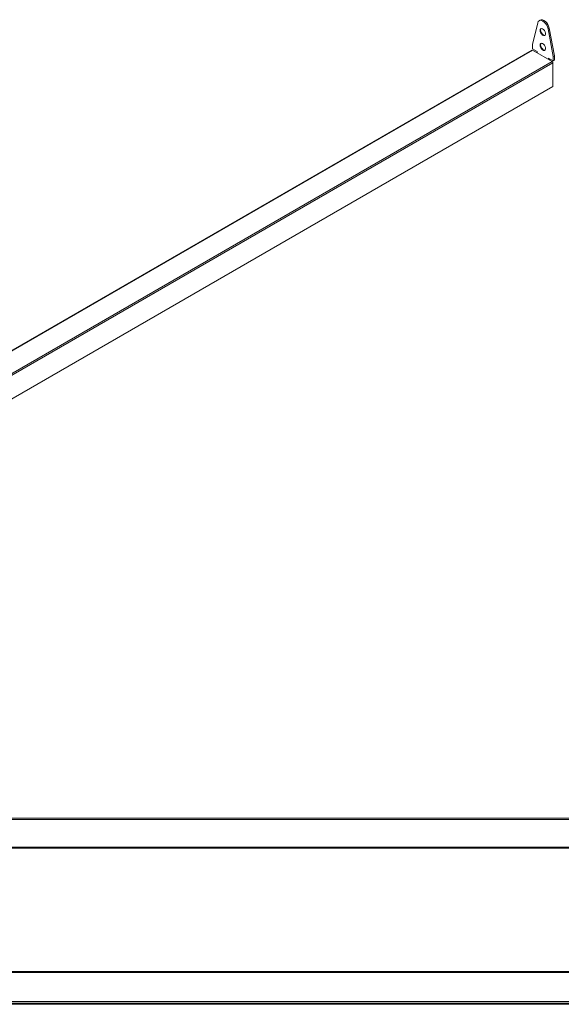
# Model space of a CAD drawing. Units: millimetres. Extents: x -4624 to 2722, y -598 to 684.
# Drawn here: x 1997 to 2356, y -570 to 82 of the extents above; entities that cross this region are included whole.
import ezdxf

# ---------------------------------------------------------------- set-up
doc = ezdxf.new("R2010")
doc.units = ezdxf.units.MM

msp = doc.modelspace()

# ---------------------------------------------------------------- linework, layer by layer
at = {"color": 7, "linetype": 'Continuous', "lineweight": 15}
for p, q in [((2337.149, 65.999), (2340.607, 80.479)), ((2342.251, 82.272), (2341.544, 81.864)), ((2347.479, 76.512), (2350.938, 58.039)), ((2351.645, 58.447), (2348.187, 76.92)), ((2337.149, 65.999), (2337.149, 63.141)), ((2336.834, 62.339), (1669.306, -323.017)), ((2340.296, 61.325), (2337.149, 63.141)), ((2337.184, 62.304), (2350.195, 54.793)), ((2340.296, 60.508), (2340.296, 61.325)), ((2350.938, 55.181), (2347.791, 56.998)), ((2347.791, 56.998), (2347.791, 56.181)), ((2348.498, 56.181), (2348.498, 56.59)), ((2350.69, 53.936), (2350.69, 38.299)), ((2351.645, 58.447), (2350.938, 58.039)), ((2350.938, 58.039), (2350.938, 55.181)), ((2350.938, 55.181), (2351.645, 55.589)), ((2351.645, 55.589), (2351.645, 58.447)), ((1671.837, -353.645), (2350.659, 38.231)), ((1753.511, -447.018), (2713.511, -447.018)), ((2713.511, -466.818), (1753.511, -466.818)), ((1753.511, -548.514), (2713.511, -548.514)), ((1752.511, -570.332), (2718.511, -570.332)), ((2713.511, -568.514), (1753.511, -568.514))]:
    msp.add_line(p, q, dxfattribs=at)
at = {"color": 7, "linetype": 'Continuous', "lineweight": 0}
for p, q in [((2348.187, 76.92), (2347.479, 76.512)), ((2337.184, 62.304), (1669.346, -323.231)), ((1671.408, -337.062), (2350.195, 54.793)), ((2350.69, 53.936), (1671.868, -337.94)), ((1671.868, -353.577), (2350.69, 38.299)), ((2713.511, -447.718), (1753.511, -447.718)), ((1753.511, -466.118), (2713.511, -466.118)), ((2713.511, -549.214), (1753.511, -549.214)), ((1752.511, -568.724), (2718.511, -568.724)), ((1752.511, -569.705), (2718.511, -569.705)), ((1753.511, -568.364), (2713.511, -568.364))]:
    msp.add_line(p, q, dxfattribs=at)
at = {"color": 7, "linetype": 'Continuous', "lineweight": 15, "flags": 128}
for points in [[(2340.607, 80.479), (2340.948, 81.293), (2341.508, 81.842), (2342.246, 82.087), (2343.112, 82.01), (2344.043, 81.616), (2344.975, 80.934), (2345.84, 80.012), (2346.579, 78.915), (2347.139, 77.72), (2347.479, 76.512)], [(2348.187, 76.92), (2347.846, 78.128), (2347.286, 79.323), (2346.548, 80.42), (2345.682, 81.342), (2344.751, 82.024), (2343.819, 82.418), (2342.953, 82.495), (2342.251, 82.272)], [(2342.205, 75.329), (2342.329, 76.024), (2342.685, 76.482), (2343.224, 76.641), (2343.874, 76.479), (2344.547, 76.019), (2345.151, 75.322), (2345.607, 74.482), (2345.851, 73.614), (2345.851, 72.834), (2345.607, 72.247), (2345.151, 71.933), (2344.547, 71.935), (2343.874, 72.251), (2343.224, 72.84), (2342.685, 73.621), (2342.329, 74.49), (2342.205, 75.329)], [(2342.417, 75.451), (2342.541, 76.146), (2342.854, 76.573)], [(2345.445, 72.084), (2345.363, 72.056), (2344.759, 72.057), (2344.086, 72.374), (2343.436, 72.962), (2342.897, 73.744), (2342.541, 74.612), (2342.417, 75.451)], [(2342.205, 65.53), (2342.329, 66.225), (2342.685, 66.683), (2343.224, 66.842), (2343.874, 66.681), (2344.547, 66.22), (2345.151, 65.523), (2345.607, 64.684), (2345.851, 63.816), (2345.851, 63.035), (2345.607, 62.449), (2345.151, 62.135), (2344.547, 62.136), (2343.874, 62.453), (2343.224, 63.041), (2342.685, 63.823), (2342.329, 64.691), (2342.205, 65.53)], [(2342.417, 65.653), (2342.541, 66.348), (2342.854, 66.774)], [(2345.445, 62.286), (2345.363, 62.257), (2344.759, 62.259), (2344.086, 62.575), (2343.436, 63.164), (2342.897, 63.945), (2342.541, 64.814), (2342.417, 65.653)]]:
    msp.add_lwpolyline(points, dxfattribs=at)
at = {"color": 7, "linetype": 'Continuous', "lineweight": 15}
for centre, radius, start, end in [((2347.553, 76.293), 5.154, 186.485993, 233.508634), ((2347.553, 66.495), 5.154, 186.486905, 233.507734), ((2336.979, 62.018), 0.352, 54.382528, 114.307003), ((2347.22, 56.205), 1.278, 341.972093, 358.936339), ((2349.616, 53.887), 1.076, 2.605495, 57.394494), ((2350.615, 38.292), 0.0755, 305.697517, 5.619895)]:
    msp.add_arc(centre, radius, start, end, dxfattribs=at)

doc.saveas('drawing.dxf')
